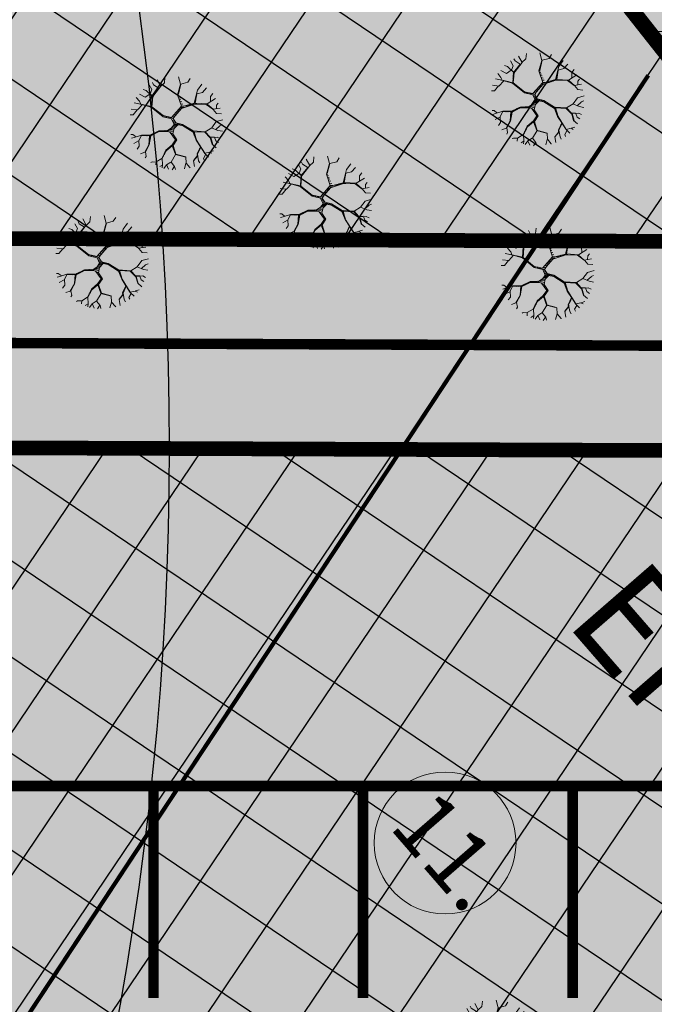
# Model space of a CAD drawing. Units: metres. Extents: x -1072 to 5874201, y 1068 to 13164089.
# Drawn here: x 546716 to 546746, y 6582003 to 6582050 of the extents above; entities that cross this region are included whole.
import ezdxf

# ---------------------------------------------------------------- set-up
doc = ezdxf.new("R2010")
doc.units = ezdxf.units.M
doc.linetypes.add('DASHED', pattern=[19.049999999999997, 12.7, -6.35])
doc.linetypes.add('DASHED2', pattern=[9.524999999999999, 6.35, -3.175])
doc.layers.add('abi', color=2, linetype='Continuous', plot=False)
for name, color, linetype in [('H_ehitusala', 150, 'DASHED2'), ('H_ehitusala_hatch', 150, 'Continuous'), ('H_hoone', 214, 'DASHED'), ('KRJ_krundipiir', 1, 'Continuous'), ('L_tänava kaitsevöönd', 30, 'DASHED2'), ('Roh_kohustuslik haljastuse riba', 64, 'Continuous'), ('SO_väikeelamumaa', 41, 'Continuous'), ('TEHNO_Drenaaž', 4, 'D_8_RS4'), ('TEHNO_VESI_V2', 170, 'V2_8_RS_KR'), ('txt_pos', 7, 'Continuous')]:
    doc.layers.add(name, color=color, linetype=linetype)
for name, color, linetype, lineweight in [('Roh_haljastus', 174, 'Continuous', 0), ('TEHNO_tulet6rjeraadius', 5, 'Continuous', 20), ('txt_krundi positsioonid', 7, 'Continuous', 0)]:
    doc.layers.add(name, color=color, linetype=linetype, lineweight=lineweight)
doc.styles.add('arial', font='ARIAL.TTF', dxfattribs={"height": 3})
doc.styles.add('ROMANS', font='romans', dxfattribs={"height": 0.85})
doc.linetypes.add('D_8_RS4', pattern='A,8,-1,["D",ROMANS,S=0.8,R=0,X=-0.7,Y=-0.35],-1', length=10)
doc.linetypes.add('V2_8_RS_KR', pattern='A,4,-1,["V2",ROMANS,S=0.8,R=0,X=-0.7,Y=-0.35],-1,4,-1.5,4,-1.5', length=17)
pattern_1 = [(55.97883074377207, (546521.67151547, 6582007.630821849), (-3.157845763938372, 2.131691847143127), []), (145.9788307437722, (546521.67151547, 6582007.630821849), (-2.131691847143127, -3.157845763938372), [])]

# ---------------------------------------------------------------- blocks, each defined once
blk = doc.blocks.new('tree-p11')
for p, q in [((-0.4918666364392266, 0.7548479549586773), (-0.5185570741305128, 0.8463446767709684)), ((-0.2287751797121018, 0.8005963158648228), (-0.2630914567271248, 0.9530908522283426)), ((-0.1258263487834483, 0.8501570401858771), (-0.1792072240496054, 0.7395985013281461)), ((-0.1410780274309218, 0.9759650326741394), (-0.1258263487834483, 0.8501570401858771)), ((0.04956795566249639, 0.9225919449527282), (0.03431627701502293, 1.002651576534845)), ((0.1334521882236004, 0.853969403586234), (0.04956795566249639, 0.9225919449527282)), ((0.1563297061948106, 0.9721526692592306), (0.1258263488998637, 0.7662850451888517)), ((0.2745302157709375, 0.8997177644923795), (0.2669043764472008, 0.9530908522283426)), ((0.3279110910370946, 0.8501570401858771), (0.2745302157709375, 0.8997177644923795)), ((0.293594814138487, 0.7853468622342916), (0.373666126979515, 0.9149672181374626)), ((0.4079824039945379, 0.7853468622342916), (0.4842407972319052, 0.8577817670011427)), ((-0.5604991903528571, 0.6137905088398838), (-0.709203057223931, 0.686225413606735)), ((-0.5566862707491964, 0.6214152356551494), (-0.4918666364392266, 0.7548479549586773)), ((-0.06469960825052112, 0.567871903302148), (-0.2287751797121018, 0.8005963158648228)), ((-0.1792072240496054, 0.7395985013281461), (-0.05138549185357988, 0.5854830167081673)), ((0.1258263488998637, 0.7662850451888517), (-0.05138549185357988, 0.5854830167081673)), ((0.1199163234559819, 0.7446125879796455), (-0.04956795554608107, 0.5604174211039208)), ((0.289781894418411, 0.7815344988193829), (0.1199163234559819, 0.7446125879796455)), ((0.1258263488998637, 0.7624726817739429), (0.293594814138487, 0.7853468622342916)), ((0.2974077337421477, 0.7853468622342916), (0.4079824039945379, 0.7853468622342916)), ((0.5986283870879561, 0.796783952464466), (0.5338087527779862, 0.6633512331463862)), ((0.5338087527779862, 0.6633512331463862), (0.5681250297930092, 0.5070443333825096)), ((0.6520092623541132, 0.667163596561295), (0.6710738607216626, 0.7205366842827061)), ((0.6558221820741892, 0.6633512331463862), (0.6520092623541132, 0.667163596561295)), ((0.6558221820741892, 0.5489803308882983), (0.6558221820741892, 0.6633512331463862)), ((0.6977642982965335, 0.5680421479337383), (0.7740226915339008, 0.629039962470415)), ((-0.8845973616698757, 0.4574836090760073), (-0.8083389684325084, 0.3736116140789818)), ((-0.4346728414529935, 0.4193599749851273), (-0.5604991903528571, 0.6137905088398838)), ((-0.4308599218493327, 0.4384217920305673), (-0.5566862707491964, 0.6214152356551494)), ((-0.1982718224171549, 0.3202385263575707), (-0.4346728414529935, 0.4193599749851273)), ((-0.06469960825052112, 0.567871903302148), (-0.163955545402132, 0.3583621604338987)), ((-0.04956795554608107, 0.5604174211039208), (-0.1585283969761804, 0.2936911198339658)), ((0.5681250297930092, 0.5070443333825096), (0.5414345922181383, 0.3469250702182762)), ((0.5681250297930092, 0.5032319699821528), (0.6977642982965335, 0.5680421479337383)), ((0.7511451736791059, 0.4193599749851273), (0.6937970094149932, 0.3505522175837541)), ((0.7113158664433286, 0.3573344573087525), (0.7930872899014503, 0.4651083358912729)), ((0.7576101367594674, 0.4183498200873146), (0.8350294062402099, 0.388861067709513)), ((0.7930872899014503, 0.4651083358912729), (0.8579069242114201, 0.4917948797519784)), ((-0.9532299156999215, 0.3011767093121307), (-0.8045260488288477, 0.2668654386216076)), ((-0.8007131291087717, 0.2134923509001965), (-0.9265394780086353, 0.1753687168093165)), ((-0.8083389684325084, 0.3736116140789818), (-0.8045260488288477, 0.2630530752212508)), ((-0.8045260488288477, 0.2668654386216076), (-0.7587710128864273, 0.03049890727561433)), ((-0.7663968522101641, 0), (-0.8007131291087717, 0.2134923509001965)), ((-0.1563297060783952, 0.003812363414908759), (-0.1982718224171549, 0.3202385263575707)), ((-0.1585283969761804, 0.2936911198339658), (-0.1296392685035244, 0.09149672182684299)), ((0.3622273680521175, 0.1639316265936941), (0.5414345922181383, 0.3469250702182762)), ((0.3863219248596579, 0.1688975464494433), (0.545247511821799, 0.3316756165731931)), ((0.5414345922181383, 0.3469250702182762), (0.6937970094149932, 0.3505522175837541)), ((0.545247511821799, 0.3316756165731931), (0.713015976944007, 0.3431127068033675)), ((0.7113158664433286, 0.3573344573087525), (0.8502810848876834, 0.2897396190819563)), ((0.713015976944007, 0.3431127068033675), (0.8426552455639467, 0.2859272556670476)), ((0.8350294062402099, 0.388861067709513), (0.8998490404337645, 0.407922884754953)), ((0.8426552455639467, 0.2859272556670476), (0.9532299156999215, 0.3011767093121307)), ((0.9303523977287114, 0.1410574461333454), (0.9646686747437343, 0.2134923509001965)), ((-0.9875461925985292, 0.1029338120424654), (-0.8731586027424783, 0.08005963159666862)), ((-0.9265394780086353, 0.1753687168093165), (-0.9761074336711317, 0.1868058070394909)), ((-0.8731586027424783, 0.08005963159666862), (-0.8274035668000579, -0.007624726815265603)), ((-0.8274035668000579, -0.007624726815265603), (-0.7663968522101641, 0)), ((-0.7587710128864273, 0.03049890727561433), (-0.7473322538426146, -0.007624726815265603)), ((-0.3012206533458084, -0.1029338120279135), (-0.1563297060783952, 0.003812363414908759)), ((-0.1296392685035244, 0.09149672182684299), (-0.1105746701359749, 0.01906181704543997)), ((-0.1105746701359749, 0.01906181704543997), (-0.007625839323736727, 0.003812363414908759)), ((-0.007625839323736727, 0.003812363414908759), (0.1105746702523902, 0.08768435841193423)), ((0.04850289435125887, 0.006219050934305415), (0.1296392686199397, 0.06862254136649426)), ((0.04850289435125887, 0.006219050934305415), (0.05719379498623312, -0.1067461754428223)), ((0.1105746702523902, 0.08768435841193423), (0.3622273680521175, 0.1639316265936941)), ((0.1296392686199397, 0.06862254136649426), (0.3812919663032517, 0.1448698095482541)), ((0.3812919663032517, 0.1448698095482541), (0.5528733511455357, 0.08387199499702547)), ((0.3863219248596579, 0.1688975464494433), (0.5604991904692724, 0.09149672182684299)), ((0.5528733511455357, 0.08387199499702547), (0.7161488030105829, 0.06135452848684508)), ((0.5604991904692724, 0.09149672182684299), (0.8807844421826303, 0.04193599750578869)), ((0.7854614505777135, -0.09149672179773916), (0.7161488030105829, 0.06135452848684508)), ((0.7270765792345628, 0.05984746891772375), (0.7930872899014503, -0.08768435839738231)), ((0.7270765792345628, 0.05984746891772375), (0.884597361786291, 0.03812363409087993)), ((0.8807844421826303, 0.04193599750578869), (0.9303523977287114, 0.1372450827329885)), ((0.884597361786291, 0.03812363409087993), (0.9951720320386812, 0.04574836092069745)), ((0.9151007190812379, 0.03431127069052309), (0.9456040763761848, -0.05337308772141114)), ((0.9303523977287114, 0.1372450827329885), (0.9799203533912078, 0.1563068997638766)), ((-0.9379782370524481, -0.02287418044579681), (-0.9951720319222659, -0.05718545112176798)), ((-0.9722945139510557, -0.1829934436100302), (-0.846468165051192, -0.1372450827184366)), ((-0.7663968522101641, -0.007624726815265603), (-0.9379782370524481, -0.02287418044579681)), ((-0.846468165051192, -0.1372450827184366), (-0.8274035668000579, -0.01524945363053121)), ((-0.6024413066916168, -0.1753687167947646), (-0.7740226915339008, -0.2859272556524957)), ((-0.7702097718138248, -0.2783025288372301), (-0.609152045333758, -0.1648465937905712)), ((-0.609152045333758, -0.1648465937905712), (-0.7663968522101641, -0.007624726815265603)), ((-0.7473322538426146, -0.007624726815265603), (-0.5960323566105217, -0.1589025514404057)), ((-0.2821560549782589, -0.1181832656729966), (-0.6024413066916168, -0.1753687167947646)), ((-0.5960323566105217, -0.1589025514404057), (-0.3012206533458084, -0.1029338120279135)), ((-0.1334521881071851, -0.01143709021562245), (-0.2821560549782589, -0.1181832656729966)), ((-0.008335691294632852, -0.04775593524391297), (-0.1334521881071851, -0.01143709021562245)), ((-0.008335691294632852, -0.04775593524391297), (0.0116573340492323, -0.1343797395093134)), ((0.0116573340492323, -0.1343797395093134), (0, -0.2363665313459933)), ((0.05719379498623312, -0.1067461754428223), (0.1258263488998637, -0.1982428972551133)), ((0.125137267052196, -0.1973242554668104), (0.2783431353745982, -0.2173047143005533)), ((0.8159648078726605, -0.1105585388431791), (0.7854614505777135, -0.09149672179773916)), ((0.7930872899014503, -0.08768435839738231), (0.9151007190812379, -0.1601192631642334)), ((0.8400592739926651, -0.2344548588298494), (0.8159648078726605, -0.1105585388431791)), ((0.8446422627894208, -0.2405217200139305), (0.8223382324213162, -0.1050495718081947)), ((0.9151007190812379, -0.1601192631642334), (0.968481594347395, -0.1715563533944078)), ((0.9456040763761848, -0.05337308772141114), (0.9875461927149445, -0.06481017793703359)), ((-0.964668674627319, -0.2783025288372301), (-0.8579069240950048, -0.2783025288372301)), ((-0.7740226915339008, -0.2859272556524957), (-0.9112877993611619, -0.3888610676949611)), ((-0.8579069240950048, -0.2783025288372301), (-0.7964203414740041, -0.3002588190283859)), ((-0.7702097718138248, -0.2783025288372301), (-0.8244873656658456, -0.3237702396581881)), ((-0.7660831930115819, -0.2808114363724599), (-0.7473322538426146, -0.4307970651861979)), ((-0.1143875898560509, -0.3812363408796955), (-0.171581384842284, -0.5832916015497176)), ((-0.1029488308122382, -0.3926734311098699), (-0.1487038667546585, -0.5832916015497176)), ((0, -0.2363665313459933), (-0.1143875898560509, -0.3812363408796955)), ((-0.1029488308122382, -0.3926734311098699), (0.02669043769128621, -0.2439912581612589)), ((0.02669043769128621, -0.2439912581612589), (0.06863255403004587, -0.2211170777009102)), ((0.06863255403004587, -0.2211170777009102), (0.259278537123464, -0.2401788947463501)), ((0.259278537123464, -0.2401788947463501), (0.289781894418411, -0.3621745238342555)), ((0.2783431353745982, -0.2173047143005533), (0.3164723321096972, -0.3583621604193468)), ((0.289781894418411, -0.3621745238342555), (0.289781894418411, -0.5354252609686228)), ((0.3088464927859604, -0.3774239774647867), (0.3050335730658844, -0.5413556040439289)), ((0.4880537168355659, -0.4422341554163722), (0.3088464927859604, -0.3774239774647867)), ((0.3164723321096972, -0.3583621604193468), (0.4956795561593026, -0.4346094286011066)), ((0.4956795561593026, -0.4422341554163722), (0.6786997000453994, -0.31642616292811)), ((0.4956795561593026, -0.4346094286011066), (0.6748867803253233, -0.31642616292811)), ((0.6748867803253233, -0.31642616292811), (0.7778356112539768, -0.3964857945102267)), ((0.7778356112539768, -0.3964857945102267), (0.9036619601538405, -0.3964857945102267)), ((0.7778356112539768, -0.4002981579251355), (0.8464681651676074, -0.4994196065526921)), ((0.8446422627894208, -0.2405217200139305), (0.9494169960962608, -0.3049890726979356)), ((0.9036619601538405, -0.3964857945102267), (0.9112877994775772, -0.3926734311098699)), ((-0.7473322538426146, -0.4307970651861979), (-0.8502810847712681, -0.5222937869984889)), ((-0.7320805751951411, -0.5680421479046345), (-0.7740226915339008, -0.6176028722256888)), ((-0.7549580931663513, -0.4346094286011066), (-0.7320805751951411, -0.5680421479046345)), ((-0.171581384842284, -0.5832916015497176), (-0.2897818943019956, -0.7205366842681542)), ((-0.1660235696472228, -0.6002856960694771), (-0.2859689746983349, -0.724349047668511)), ((-0.1660235696472228, -0.6002856960694771), (-0.03050335729494691, -0.7357861378986854)), ((-0.1487038667546585, -0.5832916015497176), (-0.02669043757487088, -0.7357861378986854)), ((0.289781894418411, -0.5354252609686228), (0.3660402876557782, -0.7090995940379798)), ((0.3050335730658844, -0.5413556040439289), (0.3698532073758543, -0.7090995940379798)), ((0.4956795561593026, -0.4422341554163722), (0.5528733511455357, -0.6214152356405975)), ((0.549060431541875, -0.6252275990409544), (0.5338087527779862, -0.7319737744983286)), ((0.5528733511455357, -0.6214152356405975), (0.6710738607216626, -0.6252275990409544)), ((0.6672609410015866, -0.6252275990409544), (0.6901384589727968, -0.7129119574528886)), ((0.6710738607216626, -0.6252275990409544), (0.7320805753115565, -0.6557265063165687)), ((-0.3469756892882288, -0.8349075865262421), (-0.423234082525596, -0.8501570401713252)), ((-0.2897818943019956, -0.7205366842681542), (-0.3546015286119655, -0.8692188572167652)), ((-0.2859689746983349, -0.724349047668511), (-0.2402139387559146, -0.8349075865262421)), ((-0.2402139387559146, -0.8349075865262421), (-0.1410780274309218, -0.911154854708002)), ((-0.03050335729494691, -0.7357861378986854), (0.02669043769128621, -0.9035301278927363)), ((-0.02669043757487088, -0.7357861378986854), (0.03050335729494691, -0.8882806742622051)), ((0.3660402876557782, -0.7167243208532454), (0.343162769684568, -0.8577817669865908)), ((0.3698532073758543, -0.7090995940379798), (0.4804278775118291, -0.7967839524499141)), ((0.4804278775118291, -0.7929715890350053), (0.4689891185844317, -0.8654064938018564)), ((0.4804278775118291, -0.7967839524499141), (0.5223699938505888, -0.8425323133415077)), ((0.5299958331743255, -0.7281614110834198), (0.632944664102979, -0.7586603183590341)), ((0.5338087527779862, -0.7319737744983286), (0.5566862708656117, -0.8234704963106196)), ((-0.423234082525596, -0.8501570401713252), (-0.4499245201004669, -0.8806559474323876)), ((-0.3546015286119655, -0.8692188572167652), (-0.3774790465831757, -0.9225919449381763)), ((-0.2364010190358385, -0.8463446767564164), (-0.2630914567271248, -0.9607155790290562)), ((-0.1410780274309218, -0.911154854708002), (-0.1258263487834483, -0.9874021228897618)), ((0.02669043769128621, -0.9035301278927363), (-0.007625839323736727, -0.9950268497050274)), ((0.03050335729494691, -0.8882806742622051), (0.1182005095761269, -0.9416537619836163)), ((0.1182005095761269, -0.9416537619836163), (0.1296392686199397, -0.9759650326595875)), ((0.2859689746983349, -0.9225919449381763), (0.2783431353745982, -0.9492784887988819)), ((0.343162769684568, -0.8615941303869477), (0.2859689746983349, -0.9225919449381763)), ((0.343162769684568, -0.8577817669865908), (0.3889178056269884, -0.9035301278927363))]:
    blk.add_line(p, q)
for points in [[(-0.1766088877941112, 0.7266037675894075), (-0.1637974897958157, 0.7210188856275402)], [(-0.1690791451462662, 0.7159235979647769), (-0.1542191213186566, 0.7094701851494225)], [(-0.1599466270024145, 0.7029700552690958), (-0.1429082515828917, 0.6958325967608725)], [(-0.1490312567509268, 0.6874877192512909), (-0.1338140253200039, 0.6848676296643598)], [(-0.1415250860559626, 0.6768409840303214), (-0.1273054467940057, 0.6770201946743291)], [(-0.1357467227665873, 0.6686449668529045), (-0.121422557402324, 0.6699271570977898)], [(-0.1300989843079334, 0.6606342276344487), (-0.1152963579515927, 0.6625407590181567)], [(-0.1262657534648401, 0.6551971818376287), (-0.1105822777966553, 0.656856962255792)], [(-0.1214849433813797, 0.6484160918293118), (-0.1050978835189764, 0.6502443928012076)], [(-0.1141003139581273, 0.6379417504681307), (-0.096926420698764, 0.6403920075224676)], [(-0.1079782346204061, 0.6292582072395954), (-0.09035407153832872, 0.6324676838683426)], [(-0.4143345783597988, 0.4334649122319245), (-0.4351029509693574, 0.420024592719122)], [(-0.3802102230562988, 0.4232290991274792), (-0.4064788347066258, 0.4075384066910778)], [(-0.1491396591652466, 0.3896355794850301), (-0.1040481762611307, 0.4270542704689433)], [(-0.126396518540173, 0.4376418719156513), (-0.08724133960747092, 0.4681960400675441)], [(-0.1073974890387723, 0.4777450828651854), (-0.07134854797723564, 0.5071003017679355)], [(-0.1028358528197907, 0.6219642647406571), (-0.0847078930057806, 0.6256600500971142)], [(-0.0967052329786353, 0.6132686076817265), (-0.07820585294795282, 0.6178204985802103)], [(-0.09125773843063424, 0.6055418939648172), (-0.07258318771889406, 0.6110412149502296)], [(-0.08943172764864762, 0.5156672682507097), (-0.05978742181843803, 0.535400998593119)], [(-0.08462933913607996, 0.5961401876759733), (-0.06602061840315587, 0.6031286829177569)], [(-0.0763626307396478, 0.5432535589200771), (-0.04956795554608107, 0.5604174211039208)], [(-0.0762403808971632, 0.5842413086364335), (-0.05751476687863068, 0.5928731230275386)], [(-0.06469960825052112, 0.567871903302148), (-0.01671999742565635, 0.5961165146313199)], [(-0.3466833703605744, 0.4131725106550663), (-0.373827809079668, 0.3938480386354778)], [(-0.3099994848016575, 0.4021689504944025), (-0.3434212011808314, 0.3810987407048886)], [(-0.2612877177987543, 0.387557552312827), (-0.2972501866352196, 0.3617395270050897)], [(-0.2108695947972041, 0.3724343220120375), (-0.2461307509833064, 0.340305471705723)], [(-0.163955545402132, 0.3583621604338987), (-0.1982718224171549, 0.3202385263575707)], [(-0.1931609449671106, 0.2816802588699289), (-0.13631891574525, 0.3480581240797299)], [(-0.1562975024271745, 0.278077136159084), (-0.1885348563063814, 0.2467794095059123)], [(-0.1525601384331466, 0.251919404761225), (-0.1854569896239898, 0.2235588944395752)], [(-0.1492472360414827, 0.2287324711237889), (-0.1828658274010782, 0.2040102499902677)], [(-0.1464582044129903, 0.2092120978567444), (-0.1807215387596526, 0.1878329779239843)], [(-0.7923421341349348, 0.1614137585278789), (-0.7904108264358984, 0.1939474288882685)], [(-0.7888198211071626, 0.1395003414305835), (-0.7843613896657529, 0.1626965653165376)], [(-0.7850058753987071, 0.1157725857095975), (-0.779896564773693, 0.1396316687195479)], [(-0.780700750997869, 0.08898905286982016), (-0.7739227888711194, 0.1087716626011728)], [(-0.776139006966964, 0.06060900860568424), (-0.7691598835793452, 0.0841669086159966)], [(-0.7709836443703513, 0.02853587655392397), (-0.7633479826759049, 0.05414313464712457)], [(-0.7568631622907881, -0.01715702589758814), (-0.7587710128864273, 0.03049890727561433)], [(-0.1431765707048082, 0.186244013072401), (-0.1773007642477751, 0.1620254448862397)], [(-0.1563297060783952, 0.003812363414908759), (-0.1765769101595888, -0.04239391227827622)], [(-0.1404681753010039, 0.1672880110332322), (-0.1721515959992069, 0.1231782980689266)], [(-0.1349258001541679, 0.1284970448258289), (-0.1647455659824789, 0.06730458769380765)], [(-0.1259588341650114, 0.0775131116964473), (-0.1563297060783952, 0.003812363414908759)], [(-0.1334521881071851, -0.01143709021562245), (-0.1105746701359749, 0.01906181704543997)], [(-0.09831665664746371, -0.02163624024444762), (-0.07571625395497576, 0.01389836062741221)], [(-0.07089393970090896, -0.02959651272976771), (-0.04773872274429983, 0.009754145860446397)], [(-0.04601834261697958, -0.03681740668455104), (-0.0230950108799357, 0.006103758202861475)], [(-0.02538107251988699, -0.04280799812179534), (0.004471695712421262, 0.0123964583707389)], [(-0.008335691294632852, -0.04775593524391297), (0.03677400195226421, 0.03531733136067805)], [(-0.002779161773653143, -0.07183071719120643), (0.06514404198553198, 0.05544797093463998)], [(0.005279485591801284, -0.1067464280465028), (0.04850289435125887, 0.006219050934305415)], [(0.07157027758076398, 0.02396060324832971), (0.08520140766535557, 0.06968015385825269)], [(0.1022291250092307, 0.04754089149030474), (0.1105746702523902, 0.08768435841193423)], [(0.1296392686199397, 0.06862254136649426), (0.1393480655065734, 0.09640229707751313)], [(0.1686091849484763, 0.08042988413959624), (0.1791861690858716, 0.1084726885099183)], [(0.198487760996807, 0.0894826772223594), (0.2171502191891584, 0.1199752677979604)], [(0.2346333716946153, 0.1004342946611581), (0.247288573230759, 0.1291067699962621)], [(0.2554656174615957, 0.1067461754573742), (0.27734807804199, 0.1382143819741668)], [(0.2989290630162808, 0.1199149951037338), (0.3118020967053976, 0.1486534705432028)], [(0.3296778641898724, 0.1292314542990207), (0.3374623948904931, 0.1564281840847201)], [(0.3499179003736023, 0.1353639038261522), (0.3622273680521175, 0.1639316265936941)], [(0.3691202079631692, 0.1411819360188086), (0.3792301189014509, 0.1812936048481413)], [(0.3875778645108472, 0.1426351495732967), (0.3863219248596579, 0.1688975464494433)], [(0.4048185095837443, 0.1365060367218835), (0.3985743804105761, 0.1634528050822297)], [(0.4271533906576653, 0.128565904200963), (0.4160489735071092, 0.1556874522913118)], [(0.4473252036457997, 0.1213947503549716), (0.4356307855679213, 0.1469856943678141)], [(0.4638930589797398, 0.1155048167348403), (0.4549558476617636, 0.1383980308934153)], [(0.480117839396955, 0.1097368475117605), (0.4734105576644652, 0.1301971341381432)], [(0.4975265941475924, 0.1035479710504632), (0.4882773676614504, 0.1235906269728897)], [(0.511279482580033, 0.098658768536351), (0.5053998677313563, 0.1159817371423326)], [(0.5356741215512109, 0.08998638449319936), (0.5236049221564618, 0.1078917822342064)], [(0.5528733511455357, 0.08387199499702547), (0.5419349301090478, 0.09974630052680118)], [(0.5690012081701693, 0.08164778752257103), (0.5604991904692724, 0.09149672182684299)], [(0.5837254828586221, 0.07961714936847808), (0.5766688215371657, 0.08899464399640263)], [(0.599380099885473, 0.07745820685381781), (0.5938203474080225, 0.08634062842489662)], [(0.6134314681948853, 0.0755203698322984), (0.6069657929507265, 0.08430651102756341)], [(0.6251165676342039, 0.07390886710921629), (0.6190488324552024, 0.08243678962566235)], [(0.6410822917038201, 0.07170701953848954), (0.6299735015325121, 0.08074631368416052)], [(0.6565316584705231, 0.06957638327444012), (0.6443253040367818, 0.07852552542238658)], [(0.6712645443281546, 0.06754455754615042), (0.6594211350979531, 0.07618960668239574)], [(0.687459375092107, 0.06531111366221161), (0.6780047373224521, 0.07331399257961213)], [(0.704628007628762, 0.0629433718874759), (0.6930573576968766, 0.07098476023221081)], [(0.7161488030105829, 0.06135452848684508), (0.7074061434389547, 0.06876443878218834)], [(0.7312085888935982, 0.05061255947162768), (0.7161488030105829, 0.06135452848684508)], [(0.7365853350804528, 0.03859570369258374), (0.7227101006790404, 0.0468852708936803)], [(0.7419299701663777, 0.02665061519720326), (0.7294785874852835, 0.03195911084667086)], [(0.7459925798360484, 0.01757081250792223), (0.7325065601646832, 0.02528169444260748)], [(0.7500061366118518, 0.008600641467721347), (0.7382596343439235, 0.01259476626798905)], [(0.7564498822737912, -0.005800924015447767), (0.7420127957469208, 0.004318132304290428)], [(-0.7392757561074089, -0.03474186631509887), (-0.7473322538426146, -0.007624726815265603)], [(-0.7237870325966832, -0.05022833022951377), (-0.7297448476599235, -0.02520956723346446)], [(-0.7075267243014494, -0.0664862663646008), (-0.7142561241498038, -0.04069603114848539)], [(-0.687774448771961, -0.0862356603029184), (-0.688698779683805, -0.06624964714388057)], [(-0.6633777860295368, -0.1106287639005822), (-0.6716823052265681, -0.08326363912783563)], [(-0.661436248676115, -0.2016778176506132), (-0.6712767509163116, -0.2197228647817415)], [(-0.6444028829966039, -0.1296008987505296), (-0.6538468775850206, -0.1010964648219174)], [(-0.6332660169246042, -0.1818335043494175), (-0.6457973956941314, -0.2033052313246467)], [(-0.6242672936536756, -0.1497335505819604), (-0.63487197455283, -0.1200685996726072)], [(-0.609152045333758, -0.1648465937905712), (-0.626774884867296, -0.1910480683209011)], [(-0.609152045333758, -0.1648465937905712), (-0.6147363852106893, -0.1402012515048258)], [(-0.5811691054323028, -0.1560808268521209), (-0.6024413066916168, -0.1753687167947646)], [(-0.5548113735269982, -0.1510769243198401), (-0.5783248358344101, -0.1710628324055934)], [(-0.5279043686098043, -0.1459687446583669), (-0.5519124119697697, -0.1663470162203681)], [(-0.5004480898670928, -0.1407562877132376), (-0.5249495753587083, -0.1615329263836434)], [(-0.4714162776942288, -0.1352447224931945), (-0.4974363251859094, -0.1566205627498485)], [(-0.448626504978165, -0.1309181817341596), (-0.4683442723710772, -0.1514263112025953)], [(-0.4094197870305689, -0.1234749542240978), (-0.4422986808349378, -0.1467759912338806)], [(-0.3872395876912239, -0.1192641383602979), (-0.4062191397757627, -0.1403341559614224)], [(-0.3587812590364123, -0.1138614465303672), (-0.3739758939696726, -0.1345772734724919)], [(-0.3308581454057342, -0.108560362980853), (-0.348121851950043, -0.1299611537844807)], [(-0.3012206533458084, -0.1029338120279135), (-0.3143839353677535, -0.1239374047378232)], [(-0.2523478576256075, -0.06692753196197385), (-0.2821560549782589, -0.1181832656729966)], [(-0.2287751797121018, -0.04956072430650238), (-0.2379596942502024, -0.08645717423957855)], [(-0.1915188069169411, -0.02211266504704124), (-0.207804121542722, -0.06481017794430954)], [(0, -0.2363665313459933), (0.09882049547627728, -0.1622403457383665)], [(0.00262738745072332, -0.2133802451265578), (0.0760993193561531, -0.1319498638581898)], [(0.005828667024616152, -0.1853731354276533), (0.05719379498623312, -0.1067461754428223)], [(0.0116573340492323, -0.1343797395093134), (0.05172588916813915, -0.0356737694295611)], [(0.06863255403004587, -0.2211170777009102), (0.125137267028681, -0.1973242554637437)], [(0.1355919163513989, -0.2278120370876156), (0.1868950502780779, -0.2053784433312809)], [(0.7638167062707283, -0.02226554005725149), (0.7484919602092895, -0.009970001588060731)], [(0.7709014842602664, -0.03809979229236202), (0.7589168115735234, -0.0329593350067677)], [(0.7760590104124896, -0.0496266983046707), (0.7640172546391105, -0.04420705280351284)], [(0.7812205484260819, -0.06116257069884051), (0.7703371782454058, -0.05814402186806487)], [(0.7859737379896841, -0.07178579736628299), (0.7741647724345828, -0.06658479823331709)], [(0.7930872899014503, -0.08768435839738231), (0.7805113497497316, -0.0805805452102123)], [(0.8019404091979658, -0.09294013112210231), (0.7854614505777135, -0.09149672179773916)], [(0.8107085228573229, -0.09814543911295137), (0.7968678090767465, -0.09862465583991376)], [(0.819429428421953, -0.1033227213867237), (0.8076555412632613, -0.1053660048424583)], [(0.8229188810925478, -0.1085763659142966), (0.8156072149527451, -0.1103350758731767)], [(0.8236613463790354, -0.1130860157698902), (0.8169201692175143, -0.1154711089866878)], [(0.8244792976357337, -0.1180541588383706), (0.8188565428742071, -0.125428149287497)], [(0.8255129175546577, -0.1243322488756368), (0.8208674199913885, -0.1357682943450099)], [(0.8267666611757449, -0.1319473452884721), (0.8226867909026437, -0.1451236940236181)], [(-0.7173404505929083, -0.2410591229758935), (-0.7248914933207662, -0.2542695470277129)], [(-0.6896809085737914, -0.2215745613139006), (-0.6986428027714817, -0.2373561920228846)], [(-0.1254138031160492, -0.4201899440631962), (-0.1057354483593012, -0.4042826436827807)], [(-0.1209281745748087, -0.4043430354188685), (-0.1029488308122382, -0.3926734311098699)], [(-0.1172538241420681, -0.3913622245693854), (-0.09518623552403185, -0.3837705766854808)], [(-0.1096762419950077, -0.375269504196317), (-0.08440160978160154, -0.3714017812708532)], [(-0.09741908226577792, -0.3597460335328274), (-0.07313069180644628, -0.3584752614361159)], [(-0.08637087665577037, -0.3457536813517458), (-0.06185977502091319, -0.3455487429657462)], [(-0.07598185407428622, -0.3325961725300725), (-0.05265456599845338, -0.3349913671358426)], [(-0.06522082986802014, -0.3189675303923095), (-0.04185942362495338, -0.3226105102866081)], [(-0.05719379492802545, -0.3088014361128444), (-0.03210096612747079, -0.3114186184925494)], [(-0.04799215346697133, -0.2971477239615711), (-0.02070227907840913, -0.298345561395119)], [(-0.03473863973527767, -0.2803623890106468), (-0.005029374920460027, -0.2803704410977082)], [(-0.01999690183657457, -0.2616922451229363), (0.02669043769128621, -0.2439912581612589)], [(0.1841664149090389, -0.2326687783079434), (0.2271295534134635, -0.2106256563943011)], [(0.2207957711426917, -0.2363311795591462), (0.2525395534758335, -0.2139395207114511)], [(0.259278537123464, -0.2401788947463501), (0.2783431353745982, -0.2173047143005533)], [(0.2648099342805166, -0.2623012555535478), (0.2829366924549923, -0.2342983959367792)], [(0.2894120577698629, -0.2582537522572298), (0.2745302157709375, -0.3011767092903028)], [(0.2974077337421477, -0.28783343735995), (0.281050107601474, -0.3272524719599799)], [(0.3062237130676597, -0.3204478020771607), (0.289781894418411, -0.3621745238342555)], [(0.308796168858928, -0.379587590606401), (0.289781894418411, -0.4171096558575975)], [(0.3081710493779857, -0.406463806430619), (0.289781894418411, -0.4392047403104282)], [(0.3164723321096972, -0.3583621604193468), (0.3094939562526312, -0.3776581322133724)], [(0.3410058638041248, -0.3688004381197643), (0.3345282434702596, -0.3867117661729972)], [(0.3594812865160513, -0.3766611731864361), (0.3559695039791553, -0.3944659843216093)], [(0.3762217596539865, -0.3837837395428257), (0.3749728098421188, -0.4013385177319039)], [(0.3919530322156477, -0.3904769214957883), (0.3928557277954238, -0.4078058635713021)], [(0.4060759441344999, -0.3964857945102267), (0.41100713067895, -0.4143703068139842)], [(0.4198282906433195, -0.4023370031205236), (0.427732798184872, -0.420419133769296)], [(0.4330353897569861, -0.4079562254111611), (0.4411948615538283, -0.4252876803759666)], [(0.4461879382662883, -0.4135522380651196), (0.4534187602475754, -0.4297084455198127)], [(0.5273183507478826, -0.4137443318739151), (0.523118368045518, -0.4233727242844187)], [(0.5354163687583742, -0.4084038651688897), (0.5315936405879399, -0.4175468244587877)], [(0.542480819035318, -0.4037450138988078), (0.538516415347221, -0.4127881111476693)], [(0.5480240569389604, -0.4000893690948467), (0.5451937141265122, -0.4081981379522064)], [(0.554730275483148, -0.3956667638591635), (0.5516815154459702, -0.4037384252542878)], [(0.5606890450305329, -0.3917370849760715), (0.5572722314075532, -0.3998953687646339)], [(0.5681448675328344, -0.3868201322376936), (0.5653262264225423, -0.3943590549860979)], [(0.5735222792063668, -0.3832738462249301), (0.5715715140341371, -0.3900660461388555)], [(0.5804923934400845, -0.3786772075230692), (0.5770478054859927, -0.3863016450231656)], [(0.5882950563890367, -0.3735315210556611), (0.587189628102351, -0.3793301591722411)], [(0.5985256813490234, -0.3667846464624427), (0.5941523988122743, -0.3745439526565436)], [(0.6073043318427935, -0.360995317441898), (0.6019745277077312, -0.3691670235796312)], [(0.6154164305564185, -0.3556455648194827), (0.6107824647317309, -0.3631124502882775)], [(0.6237205469608296, -0.3501691807073511), (0.6183288325044116, -0.3579250793251669)], [(0.6291112362626058, -0.3466141383876165), (0.6265834034288521, -0.3522508897261131)], [(0.6348668774737969, -0.3428184182231744), (0.6322157186691505, -0.3483792379046393)], [(0.6415348956156522, -0.338421005321777), (0.6379594254184064, -0.3444310155930292)], [(0.6469920960631629, -0.3348221003483847), (0.6453806175535538, -0.3393296903259394)], [(0.652382785364939, -0.3312670580286499), (0.6504023381637148, -0.3358777610716684)], [(0.6582671902161928, -0.3273864210448477), (0.6563238633660209, -0.3318073064083041)], [(0.6640850760703362, -0.3235496518925149), (0.6620011542522853, -0.3279047383411662)], [(0.6686256330843996, -0.3205552533218449), (0.6666115488422455, -0.3247355544708782)], [(0.6748867803253233, -0.31642616292811), (0.6713997585443612, -0.3214441405453657)], [(-0.2020713410475156, -0.6186941271445403), (-0.1660235696472228, -0.6002856960694771)], [(-0.1871289996181039, -0.6013442621155259), (-0.1487038667546585, -0.5832916015497176)], [(-0.171581384842284, -0.5832916015497176), (-0.1445639369305965, -0.5660444104469691)], [(-0.1660235696472228, -0.6002856960694771), (-0.1427959930989843, -0.5906753662712452)], [(-0.1658472908349951, -0.563034091803633), (-0.1371675373933769, -0.5352305750168931)], [(-0.1579079394001715, -0.5349858092215745), (-0.1313551338467636, -0.5110157600332967)], [(-0.1547319248846563, -0.6115756935373753), (-0.1301831930060864, -0.6064390663422805)], [(-0.1512250153239935, -0.5113762556576756), (-0.1279474712673028, -0.496819237333794)], [(-0.1465595173122066, -0.4948939009345107), (-0.1230038382519111, -0.4762237714728145)], [(-0.1450240817248833, -0.6212821204572105), (-0.1191018374667793, -0.6202887399925039)], [(-0.1406802503016883, -0.4741235214091639), (-0.1161722605621644, -0.4477630170746331)], [(-0.1359549035196, -0.4574297318811057), (-0.1118305166525523, -0.4296750566234575)], [(-0.131179222195226, -0.4405581195828549), (-0.1092229890350929, -0.4188119432289673)], [(0.3075321337998964, -0.4339331678786072), (0.289781894418411, -0.4649410239557348)], [(0.3069400329259224, -0.4593897907543578), (0.289781894418411, -0.4845356956899591)], [(0.3063461979702588, -0.4849209682635323), (0.289781894418411, -0.5107644265418063)], [(0.3057364683347317, -0.5111355172872617), (0.289781894418411, -0.5354252609686228)], [(0.3051631870093106, -0.5357830176447684), (0.2953142346204051, -0.5480248641611971)], [(0.3083335257996745, -0.5498954121476072), (0.3011787195872221, -0.5613809089474664)], [(0.3127964844868451, -0.5614449141670814), (0.3093341019787255, -0.5799543477211002)], [(0.3202897745872366, -0.5808364826787427), (0.3196637756749225, -0.6034796164010601)], [(0.3278214301259752, -0.6003273354855825), (0.3279110910370946, -0.6222624275033013)], [(0.3337786353312853, -0.6157437348681125), (0.3353616690893238, -0.6392307128194419)], [(0.4629451842660346, -0.4206819407682691), (0.4718944642888397, -0.4363901720687587)], [(0.4761817069124579, -0.4263136818845558), (0.4880537168355659, -0.4422341554163722)], [(0.4956795561593026, -0.4346094286011066), (0.4956795561593026, -0.4422341554163722)], [(0.503226991235754, -0.4296320593631143), (0.5019903212867446, -0.4378961373442057)], [(0.5130017566673437, -0.4231858142116209), (0.5092835954822929, -0.4328827428307612)], [(0.5196411230229103, -0.4188072965399596), (0.5163291066025343, -0.428039660581613)], [(-0.2700542805043061, -0.7078879727274281), (-0.2812242764304999, -0.7106002552458535)], [(-0.2531162901522307, -0.690368469987535), (-0.2686116461303439, -0.6959554665156326)], [(-0.2362326680274649, -0.6729052020362742), (-0.2521027521384023, -0.6767866445547914)], [(-0.2204108127108164, -0.6565401533021278), (-0.2383725957277038, -0.6608442728938158)], [(-0.2232633002587844, -0.6433005540390679), (-0.2070830090504794, -0.642754781608642)], [(-0.2136845376658107, -0.6321784525318741), (-0.1925884405465615, -0.6277625878867437)], [(-0.1325577588366675, -0.6337466246814798), (-0.107479898538809, -0.6348140442988471)], [(-0.1194832894949624, -0.6468191866390891), (-0.09615814019778768, -0.6489641776118373)], [(-0.1067465178391053, -0.659554100176268), (-0.0876971521647647, -0.6595388697242015)], [(-0.09242425440135214, -0.6738742741940389), (-0.07346220819099214, -0.6773299538354051)], [(-0.0812140082429555, -0.685082884932697), (-0.0641052509796543, -0.6890244440335092)], [(-0.07068760202541335, -0.6956077554932819), (-0.05533238286388843, -0.6999889293754716)], [(-0.06081828538820799, -0.7054756323338042), (-0.04591593523310276, -0.7117577717493313)], [(-0.05022495353372893, -0.7160674187678021), (-0.03811912298843743, -0.7215023652440214)], [(-0.04145368195093204, -0.7248374107434897), (-0.02669043757487088, -0.7357861378986854)], [(0.3418810037688229, -0.636711511446657), (0.3427753879423353, -0.6561150533188896)], [(0.3497969585423342, -0.657196875988694), (0.3500577560453868, -0.6727002496464106)], [(0.3550433250667179, -0.6707737260147667), (0.3542386033226071, -0.6822219013848092)], [(0.3611162235594396, -0.6864895231623804), (0.3617404683303105, -0.6993069899459305)]]:
    blk.add_lwpolyline(points)

msp = doc.modelspace()

# ---------------------------------------------------------------- hatches: boundary and pattern name
at = {"layer": 'H_ehitusala_hatch'}
h = msp.add_hatch(dxfattribs=at)
h.set_pattern_fill('ANSI37', color=256, scale=1.2, angle=59.99999999999999, style=0)
h.set_pattern_definition(pattern_1)
h.paths.add_polyline_path([(546663.916122638, 6582062.150833668), (546710.2016283914, 6582094.515325937), (546753.9098493196, 6582039.061809728), (546682.6679247383, 6582039.375979967)])
h = msp.add_hatch(dxfattribs=at)
h.set_pattern_fill('ANSI37', color=256, scale=1.2, angle=59.99999999999999, style=0)
h.set_pattern_definition(pattern_1)
h.paths.add_polyline_path([(546690.8726843206, 6582029.342692387), (546717.4777665124, 6581996.816478502), (546730.2186536962, 6581999.116725512), (546747.7436379906, 6581978.538609529), (546793.9538191479, 6581988.474111087), (546779.0218747942, 6582007.200508486), (546761.7966576733, 6582029.055654236)])
at = {"layer": 'Roh_kohustuslik haljastuse riba'}
h = msp.add_hatch(dxfattribs=at)
h.set_pattern_fill('ANSI34', color=256, scale=0.1, style=0)
h.set_pattern_definition([(355.9788307437721, (546521.67151547, 6582007.630821849), (0.1335882053484675, 1.900310288187636), []), (355.9788307437721, (546521.9659692777, 6582007.291838621), (0.1335882053484675, 1.900310288187636), []), (355.9788307437721, (546522.2604230853, 6582006.952855391), (0.1335882053484675, 1.900310288187636), []), (355.9788307437721, (546522.5548775488, 6582006.613871409), (0.1335882053484675, 1.900310288187636), [])])
h.paths.add_polyline_path([(546715.2626408011, 6582104.317682308), (546706.9160346717, 6582098.373392873), (546797.4425964818, 6581984.107730735), (546807.910376948, 6581986.357089628)])
at = {"layer": 'SO_väikeelamumaa'}
for points in [[(546656.6307639921, 6582063.157736577), (546715.3451352497, 6582104.212939147), (546770.6322102704, 6582034.019936602), (546680.2898893292, 6582034.385563225)], [(546680.2898893292, 6582034.385563225), (546715.4740099489, 6581991.373885322), (546728.2232193798, 6581993.675634836), (546735.134019763, 6581985.516911799), (546735.1340197623, 6581985.516911799), (546745.8977027158, 6581973.027456814), (546808.1274538217, 6581986.407274283), (546785.6911888818, 6582014.894588989), (546770.6322102706, 6582034.019936603)]]:
    msp.add_hatch(color=256, dxfattribs=at).paths.add_polyline_path(points)

# ---------------------------------------------------------------- linework, layer by layer
at = {"layer": 'abi'}
msp.add_lwpolyline([(546715.2626408011, 6582104.317682308), (546706.9160346717, 6582098.373392873), (546797.4425964818, 6581984.107730735), (546807.910376948, 6581986.357089628)], close=True, dxfattribs=at)
at = {"layer": 'H_ehitusala', "ltscale": 0.3, "const_width": 0.7}
for points in [[(546663.916122638, 6582062.150833668), (546710.2016283914, 6582094.515325937), (546753.9098493196, 6582039.061809728), (546682.6679247383, 6582039.375979967)], [(546690.8726843206, 6582029.342692387), (546717.4777665124, 6581996.816478502), (546730.2186536962, 6581999.116725512), (546747.7436379906, 6581978.538609529), (546793.9538191479, 6581988.474111087), (546779.0218747942, 6582007.200508486), (546761.7966576733, 6582029.055654236)]]:
    msp.add_lwpolyline(points, close=True, dxfattribs=at)
at = {"layer": 'H_hoone', "ltscale": 0.1, "const_width": 0.5}
for points in [[(546712.331433275, 6582003.108161211), (546722.331433275, 6582003.108161212), (546722.331433276, 6582013.108161211), (546712.331433276, 6582013.108161211)], [(546722.3314332747, 6582003.108161213), (546732.3314332747, 6582003.108161214), (546732.3314332756, 6582013.108161213), (546722.3314332756, 6582013.108161213)], [(546732.3314332742, 6582003.108161214), (546742.3314332742, 6582003.108161215), (546742.3314332751, 6582013.108161214), (546732.3314332751, 6582013.108161214)], [(546742.3314332744, 6582003.108161215), (546752.3314332744, 6582003.108161216), (546752.3314332754, 6582013.108161215), (546742.3314332754, 6582013.108161215)]]:
    msp.add_lwpolyline(points, close=True, dxfattribs=at)
at = {"layer": 'KRJ_krundipiir', "const_width": 0.5}
for points in [[(546656.6307639921, 6582063.157736577), (546715.3451352497, 6582104.212939147), (546770.6322102704, 6582034.019936602), (546680.2898893292, 6582034.385563225)], [(546680.2898893292, 6582034.385563225), (546715.4740099489, 6581991.373885322), (546728.2232193798, 6581993.675634836), (546735.134019763, 6581985.516911799), (546735.1340197623, 6581985.516911799), (546745.8977027158, 6581973.027456814), (546808.1274538217, 6581986.407274283), (546785.6911888818, 6582014.894588989), (546770.6322102706, 6582034.019936603)]]:
    msp.add_lwpolyline(points, close=True, dxfattribs=at)
at = {"layer": 'L_tänava kaitsevöönd', "ltscale": 0.25, "const_width": 0.5}
msp.add_lwpolyline([(546710.0471393162, 6582094.407301615), (546834.1276858966, 6581937.232680318)], dxfattribs=at)
at = {"layer": 'TEHNO_Drenaaž', "const_width": 0.2}
msp.add_lwpolyline([(546745.9418550001, 6582047.018073), (546691.3255360001, 6581964.266075)], dxfattribs=at)
at = {"layer": 'TEHNO_tulet6rjeraadius'}
msp.add_circle((546807.30921569, 6582020.610263727), 150, dxfattribs=at)
at = {"layer": 'TEHNO_tulet6rjeraadius', "color": 1}
msp.add_circle((546727.3915127545, 6581973.039001558), 150, dxfattribs=at)
at = {"layer": 'TEHNO_VESI_V2', "color": 1}
msp.add_circle((546573.0824437259, 6582029.253677417), 150, dxfattribs=at)
at = {"layer": 'txt_krundi positsioonid', "color": 5}
msp.add_circle((546736.2471275605, 6582010.391112231), 3.382901028451883, dxfattribs=at)

# ---------------------------------------------------------------- block references
at = {"layer": 'Roh_haljastus', "linetype": 'Continuous', "xscale": 2.24999999992256, "yscale": 2.249999999781437, "zscale": 2.25, "rotation": 310.9788307444529}
for p in [(546740.6514719799, 6582045.871963309), (546723.4093304747, 6582044.733528886), (546730.5180409704, 6582040.9463068), (546719.8562098062, 6582038.104000404), (546741.1206123047, 6582037.541586585), (546738.5650321157, 6582000.671732286), (546726.4093593918, 6581999.923359059)]:
    msp.add_blockref('tree-p11', p, dxfattribs=at)

# ---------------------------------------------------------------- texts
at = {"layer": 'txt_krundi positsioonid', "insert": (546736.2230021841, 6582009.748963411), "char_height": 3, "width": 4.103646332310908, "attachment_point": 5, "rotation": 310.9788307437721, "style": 'arial'}
msp.add_mtext('11.', dxfattribs=at)
at = {"layer": 'txt_pos', "insert": (546745.6791273153, 6582024.235226257), "char_height": 5, "width": 12.24635991640389, "attachment_point": 1, "rotation": 310.9788307437721, "style": 'arial'}
msp.add_mtext('ER', dxfattribs=at)

doc.saveas('drawing.dxf')
